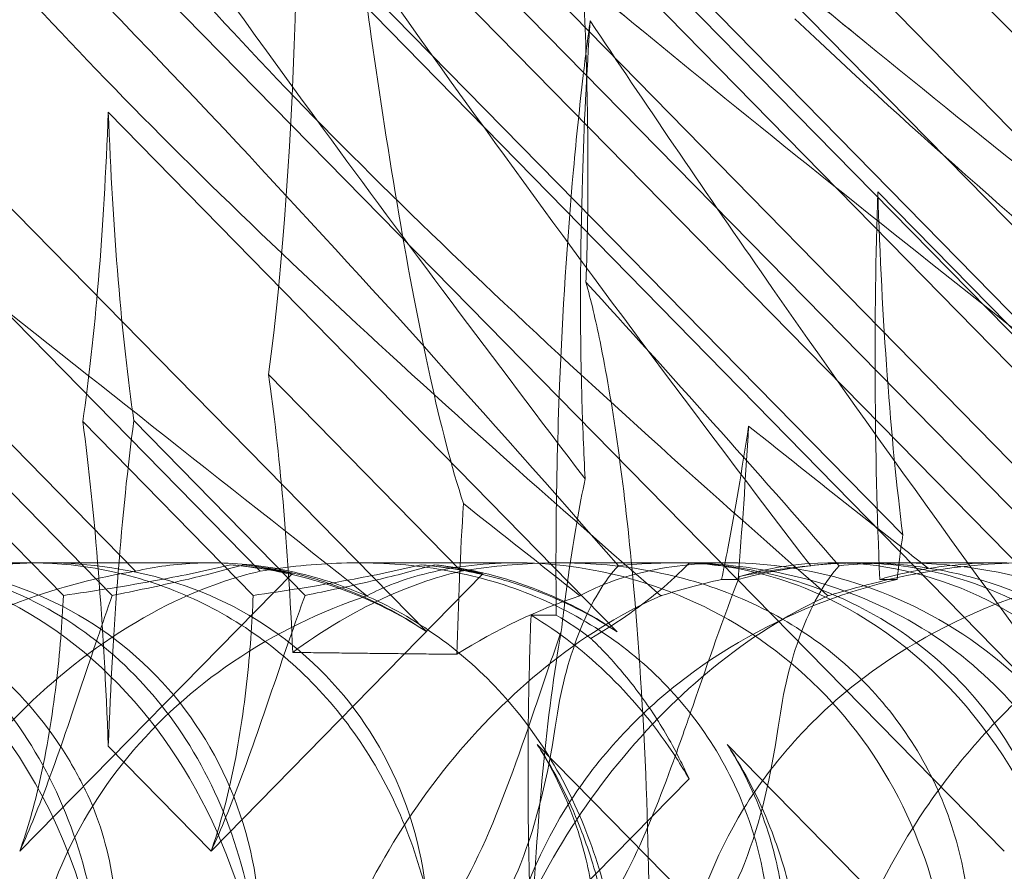
# Model space of a CAD drawing. Units: millimetres. Extents: x -6126 to 7104, y -5401 to 5666.
# Drawn here: x 1537 to 1567, y 356 to 381 of the extents above; entities that cross this region are included whole.
import ezdxf

# ---------------------------------------------------------------- set-up
doc = ezdxf.new("R2010")
doc.units = ezdxf.units.MM
doc.header["$MEASUREMENT"] = 0

# ---------------------------------------------------------------- blocks, each defined once
blk = doc.blocks.new('A$Cacc007b9')
at = {"color": 0, "linetype": 'Continuous', "lineweight": 0}
for p, q in [((-26382.658, -11686.277), (-26331.445, -11738.468)), ((-26348.713, -11731.908), (-26388.084, -11691.785)), ((-26329.901, -11721.079), (-26358.646, -11691.785)), ((-26313.658, -11731.908), (-26352.931, -11691.785)), ((-26359.574, -11730.817), (-26397.422, -11692.246)), ((-26330.631, -11730.312), (-26367.984, -11692.246)), ((-26324.54, -11730.817), (-26358.997, -11695.614)), ((-26358.114, -11730.817), (-26391.127, -11697.172)), ((-26329.171, -11730.312), (-26361.69, -11697.172)), ((-26322.988, -11730.817), (-26355.919, -11697.172)), ((-26358.233, -11705.33), (-26325.798, -11738.468)), ((-26376.51, -11706.837), (-26353.69, -11730.093)), ((-26356.233, -11706.837), (-26334.481, -11729.004)), ((-26350.822, -11706.837), (-26328.059, -11730.093)), ((-26347.072, -11706.837), (-26325.321, -11729.004)), ((-26341.087, -11706.837), (-26318.324, -11730.093)), ((-26343.022, -11731.908), (-26358.233, -11716.368)), ((-26335.229, -11718.75), (-26321.132, -11733.116)), ((-26363.022, -11724.373), (-26357.424, -11730.093)), ((-26353.445, -11724.212), (-26347.689, -11730.093)), ((-26353.904, -11730.817), (-26358.997, -11725.614)), ((-26352.352, -11730.817), (-26357.47, -11725.588)), ((-26360.551, -11729.842), (-26365.273, -11729.842)), ((-26355.15, -11729.842), (-26360.169, -11729.842)), ((-26346.037, -11729.842), (-26350.76, -11729.842)), ((-26339.726, -11729.842), (-26344.745, -11729.842)), ((-26336.141, -11729.842), (-26336.583, -11729.842)), ((-26335.909, -11729.842), (-26336.141, -11729.842)), ((-26331.607, -11729.842), (-26335.715, -11729.842)), ((-26360.883, -11738.468), (-26352.74, -11730.17)), ((-26355.162, -11738.468), (-26347.039, -11730.17)), ((-26339.898, -11730.339), (-26339.407, -11730.339)), ((-26335.17, -11730.339), (-26334.652, -11730.339)), ((-26345.595, -11731.407), (-26345.504, -11731.407)), ((-26345.504, -11731.407), (-26344.841, -11731.407)), ((-26358.233, -11735.33), (-26355.162, -11738.468)), ((-26336.86, -11743.987), (-26345.411, -11735.273)), ((-26331.199, -11743.987), (-26339.729, -11735.273)), ((-26340.871, -11736.3), (-26345.582, -11741.102))]:
    blk.add_line(p, q, dxfattribs=at)
for centre, major_axis, ratio, start_param, end_param in [((-26355.457, -11709.9), (0.137, 21.015), 0.136761, -2.319097, -1.097761), ((-26361.01, -11709.993), (-0.124, 21.01), 0.136818, -2.40984, -1.879859), ((-26355.457, -11709.9), (0.137, 21.015), 0.136761, 1.884533, 2.414514), ((-26355.457, -11739.9), (0.137, 21.015), 0.136761, -1.211233, -0.727079), ((-26361.01, -11739.993), (-0.124, 21.01), 0.136818, -1.347802, -0.817821), ((-26355.457, -11739.9), (0.137, 21.015), 0.136761, 0.822496, 1.352477), ((-26335.929, -11744.026), (-2.037, 14.085), 0.822662, -1.495739, 0.071074), ((-26365.293, -11744.026), (-2.037, 14.085), 0.822662, -1.611382, 0.072135), ((-26359.824, -11744.026), (14.804, 8.638), 0.759975, 0.700608, 0.823181), ((-26354.781, -11744.026), (-1.711, 14.112), 0.835387, -0.316322, -0.19375), ((-26354.27, -11744.026), (14.961, 8.621), 0.752828, 0.70212, 0.824693), ((-26348.911, -11744.026), (-2.037, 14.085), 0.822662, -0.333815, -0.211242), ((-26340.759, -11744.026), (-1.711, 14.112), 0.835387, -0.145482, -0.135366), ((-26340.759, -11744.026), (-1.711, 14.112), 0.835387, -0.430322, -0.145482), ((-26335.929, -11744.026), (-2.037, 14.085), 0.822662, 0.071074, 0.121811), ((-26340.759, -11744.026), (-1.711, 14.112), 0.835387, -1.314656, -0.430322), ((-26370.197, -11744.026), (-1.711, 14.112), 0.835387, -1.59389, -0.486817), ((-26350.572, -11744.026), (-1.711, 14.112), 0.835387, -1.042924, -0.575158), ((-26350.572, -11744.026), (-1.711, 14.112), 0.835387, -1.095725, -1.042924)]:
    blk.add_ellipse(centre, major_axis=major_axis, ratio=ratio, start_param=start_param, end_param=end_param, dxfattribs=at)
at = {"color": 0, "linetype": 'Continuous', "lineweight": 0, "extrusion": (0, 0, -1)}
for centre, major_axis, ratio, start_param, end_param in [((-26332.556, -11724.658), (-0.125, 21.012), 0.130836, -1.843786, -1.284996), ((-26332.556, -11714.658), (-0.125, 21.012), 0.130836, -2.321507, -1.766), ((-26332.556, -11744.658), (-0.125, 21.012), 0.130836, -0.820269, -0.729489), ((-26342.795, -11736.102), (0, 18.835), 0.153463, -1.456011, -1.31891), ((-26342.795, -11746.102), (0, 18.835), 0.153463, -1.302115, -0.71622), ((-26342.795, -11736.102), (0, 18.835), 0.153463, -1.839478, -1.456011)]:
    blk.add_ellipse(centre, major_axis=major_axis, ratio=ratio, start_param=start_param, end_param=end_param, dxfattribs=at)
at = {"color": 0, "linetype": 'Continuous', "lineweight": 0}
for points, knots in [([(-26343.953, -11721.451), (-26343.928, -11720.778), (-26343.911, -11720.097), (-26343.87, -11717.056), (-26343.927, -11714.653), (-26344.234, -11708.786), (-26344.585, -11705.184), (-26345.626, -11698.35), (-26346.305, -11695.348), (-26347.758, -11691.083), (-26348.474, -11689.789), (-26349.694, -11688.72), (-26350.189, -11688.688), (-26350.915, -11689.225), (-26351.182, -11689.618), (-26351.442, -11690.25), (-26351.477, -11690.34), (-26351.511, -11690.436)], [-41.435924, -41.435924, -41.435924, -41.435924, -40.091744, -40.091744, -35.445736, -35.445736, -28.237077, -28.237077, -20.590279, -20.590279, -13.718125, -13.718125, -8.38446, -8.38446, -4.648253, -4.648253, -4.069994, -4.069994, -4.069994, -4.069994]), ([(-26391.636, -11690.606), (-26391.514, -11690.525), (-26391.379, -11690.452), (-26390.581, -11690.106), (-26389.582, -11689.944), (-26386.228, -11690.529), (-26383.805, -11691.535), (-26377.326, -11695.593), (-26373.336, -11698.758), (-26364.24, -11707.042), (-26359.499, -11711.831), (-26350.837, -11721.064), (-26346.887, -11725.458), (-26342.984, -11729.93)], [9.892609, 9.892609, 9.892609, 9.892609, 10.252484, 10.252484, 11.828724, 11.828724, 13.905795, 13.905795, 16.278815, 16.278815, 18.675757, 18.675757, 20.663569, 20.663569, 20.663569, 20.663569]), ([(-26371.068, -11690.606), (-26371.075, -11690.525), (-26371.081, -11690.452), (-26371.094, -11690.106), (-26371.044, -11689.944), (-26370.353, -11690.529), (-26369.586, -11691.535), (-26366.747, -11695.593), (-26364.613, -11698.758), (-26358.875, -11707.042), (-26355.492, -11711.831), (-26349.328, -11720.251), (-26346.707, -11723.759), (-26343.976, -11727.333)], [9.892609, 9.892609, 9.892609, 9.892609, 10.252484, 10.252484, 11.828724, 11.828724, 13.905795, 13.905795, 16.278815, 16.278815, 18.675757, 18.675757, 20.277323, 20.277323, 20.277323, 20.277323]), ([(-26362.199, -11690.606), (-26362.077, -11690.525), (-26361.941, -11690.452), (-26361.144, -11690.106), (-26360.144, -11689.944), (-26356.79, -11690.529), (-26354.367, -11691.535), (-26347.888, -11695.593), (-26343.898, -11698.758), (-26334.802, -11707.042), (-26330.061, -11711.831), (-26322.162, -11720.251), (-26318.984, -11723.759), (-26315.826, -11727.333)], [9.892609, 9.892609, 9.892609, 9.892609, 10.252484, 10.252484, 11.828724, 11.828724, 13.905795, 13.905795, 16.278815, 16.278815, 18.675757, 18.675757, 20.277323, 20.277323, 20.277323, 20.277323]), ([(-26365.093, -11690.539), (-26364.691, -11691.044), (-26364.046, -11691.974), (-26361.626, -11695.593), (-26359.557, -11698.758), (-26353.944, -11707.042), (-26350.613, -11711.831), (-26343.933, -11721.064), (-26340.664, -11725.458), (-26337.234, -11729.93)], [12.30976, 12.30976, 12.30976, 12.30976, 13.905795, 13.905795, 16.278815, 16.278815, 18.675757, 18.675757, 20.663569, 20.663569, 20.663569, 20.663569]), ([(-26351.511, -11690.436), (-26349.749, -11690.911), (-26347.626, -11691.869), (-26341.585, -11695.593), (-26337.544, -11698.758), (-26328.362, -11707.042), (-26323.589, -11711.831), (-26314.886, -11721.064), (-26310.925, -11725.458), (-26307.017, -11729.93)], [12.194069, 12.194069, 12.194069, 12.194069, 13.905795, 13.905795, 16.278815, 16.278815, 18.675757, 18.675757, 20.663569, 20.663569, 20.663569, 20.663569]), ([(-26322.609, -11723.114), (-26324.635, -11720.292), (-26326.586, -11717.515), (-26333.489, -11707.461), (-26337.622, -11700.97), (-26340.683, -11695.686)], [16.544685, 16.544685, 16.544685, 16.544685, 27.785585, 27.785585, 58.301167, 58.301167, 58.301167, 58.301167]), ([(-26350.501, -11730.826), (-26359.197, -11723.931), (-26367.419, -11717.539), (-26379.08, -11707.77), (-26383.566, -11703.755), (-26387.408, -11699.581), (-26387.752, -11699.198), (-26388.084, -11698.819)], [0.744825, 0.744825, 0.744825, 0.744825, 4.153495, 4.153495, 6.55298, 6.55298, 6.798196, 6.798196, 6.798196, 6.798196]), ([(-26341.717, -11730.826), (-26349.636, -11723.931), (-26356.543, -11717.539), (-26365.222, -11707.77), (-26368.172, -11703.755), (-26369.939, -11699.581), (-26370.088, -11699.198), (-26370.222, -11698.819)], [0.744825, 0.744825, 0.744825, 0.744825, 4.153495, 4.153495, 6.55298, 6.55298, 6.798196, 6.798196, 6.798196, 6.798196]), ([(-26321.064, -11730.826), (-26329.759, -11723.931), (-26337.982, -11717.539), (-26349.642, -11707.77), (-26354.128, -11703.755), (-26357.97, -11699.581), (-26358.314, -11699.198), (-26358.647, -11698.819)], [0.744825, 0.744825, 0.744825, 0.744825, 4.153495, 4.153495, 6.55298, 6.55298, 6.798196, 6.798196, 6.798196, 6.798196]), ([(-26307.353, -11730.826), (-26315.226, -11723.931), (-26322.073, -11717.539), (-26330.634, -11707.77), (-26333.526, -11703.755), (-26335.221, -11699.581), (-26335.363, -11699.198), (-26335.491, -11698.819)], [0.744825, 0.744825, 0.744825, 0.744825, 4.153495, 4.153495, 6.55298, 6.55298, 6.798196, 6.798196, 6.798196, 6.798196]), ([(-26352.024, -11699.406), (-26351.923, -11700.93), (-26351.747, -11702.949), (-26351.129, -11708.507), (-26350.752, -11711.454), (-26349.865, -11717.66), (-26349.264, -11721.322), (-26348.307, -11725.667), (-26347.972, -11726.987), (-26347.616, -11728.072)], [-53.260417, -53.260417, -53.260417, -53.260417, -43.609389, -43.609389, -33.836106, -33.836106, -20.776329, -20.776329, -14.666898, -14.666898, -14.666898, -14.666898]), ([(-26314.769, -11730.826), (-26323.469, -11723.931), (-26331.713, -11717.539), (-26343.442, -11707.77), (-26347.967, -11703.755), (-26351.681, -11699.78), (-26351.854, -11699.593), (-26352.024, -11699.406)], [0.744825, 0.744825, 0.744825, 0.744825, 4.153495, 4.153495, 6.55298, 6.55298, 6.672226, 6.672226, 6.672226, 6.672226]), ([(-26336.717, -11730.826), (-26344.59, -11723.931), (-26351.438, -11717.539), (-26359.998, -11707.77), (-26362.89, -11703.755), (-26364.461, -11699.886), (-26364.494, -11699.804), (-26364.526, -11699.722)], [0.744825, 0.744825, 0.744825, 0.744825, 4.153495, 4.153495, 6.55298, 6.55298, 6.605142, 6.605142, 6.605142, 6.605142]), ([(-26342.27, -11713.925), (-26343.668, -11712.776), (-26345.026, -11711.686), (-26347.537, -11709.726), (-26348.704, -11708.843), (-26350.727, -11707.371), (-26351.61, -11706.757), (-26352.871, -11705.926), (-26353.323, -11705.644), (-26353.68, -11705.433)], [0, 0, 0, 0, 6.552745, 6.552745, 12.794822, 12.794822, 18.402723, 18.402723, 22.224408, 22.224408, 22.224408, 22.224408]), ([(-26335.688, -11714.202), (-26337.111, -11713.041), (-26338.495, -11711.939), (-26341.061, -11709.953), (-26342.256, -11709.057), (-26344.338, -11707.559), (-26345.251, -11706.932), (-26346.601, -11706.054), (-26347.105, -11705.744), (-26347.499, -11705.517)], [0, 0, 0, 0, 6.57349, 6.57349, 12.835302, 12.835302, 18.461707, 18.461707, 22.558406, 22.558406, 22.558406, 22.558406]), ([(-26343.976, -11727.333), (-26344.02, -11726.546), (-26344.054, -11725.717), (-26344.136, -11722.702), (-26344.124, -11720.488), (-26344.01, -11716.774), (-26343.933, -11715.197), (-26343.827, -11713.631)], [-47.553404, -47.553404, -47.553404, -47.553404, -45.452027, -45.452027, -40.222471, -40.222471, -36.431794, -36.431794, -36.431794, -36.431794]), ([(-26343.827, -11713.631), (-26342.192, -11716.09), (-26340.483, -11718.601), (-26335.044, -11726.426), (-26331.102, -11731.874), (-26327, -11737.347)], [-32.451777, -32.451777, -32.451777, -32.451777, -22.357909, -22.357909, -1.374589, -1.374589, -1.374589, -1.374589]), ([(-26337.706, -11713.57), (-26334.545, -11716.577), (-26330.833, -11719.837), (-26324.307, -11725.368), (-26321.51, -11727.684), (-26318.637, -11730.027)], [-38.139901, -38.139901, -38.139901, -38.139901, -20.974152, -20.974152, -9.150445, -9.150445, -9.150445, -9.150445]), ([(-26344.741, -11724.536), (-26344.654, -11722.356), (-26344.515, -11720.183), (-26344.239, -11717.126), (-26344.141, -11716.183), (-26344.034, -11715.269)], [-38.555757, -38.555757, -38.555757, -38.555757, -32.588242, -32.588242, -29.834018, -29.834018, -29.834018, -29.834018]), ([(-26342.056, -11742.618), (-26342.042, -11740.455), (-26342.08, -11738.279), (-26342.259, -11733.955), (-26342.403, -11731.8), (-26342.848, -11727.223), (-26343.167, -11725.003), (-26343.663, -11722.587), (-26343.804, -11721.989), (-26343.953, -11721.451)], [-65.384715, -65.384715, -65.384715, -65.384715, -59.241501, -59.241501, -52.857806, -52.857806, -44.803355, -44.803355, -41.898068, -41.898068, -41.898068, -41.898068]), ([(-26344.841, -11731.407), (-26344.851, -11730.548), (-26344.852, -11729.686), (-26344.833, -11727.407), (-26344.798, -11725.97), (-26344.741, -11724.536)], [-44.855807, -44.855807, -44.855807, -44.855807, -42.481644, -42.481644, -38.555757, -38.555757, -38.555757, -38.555757]), ([(-26339.091, -11725.754), (-26339.287, -11727.053), (-26339.495, -11728.288), (-26339.773, -11729.729), (-26339.835, -11730.037), (-26339.898, -11730.339)], [-24.577683, -24.577683, -24.577683, -24.577683, -19.817344, -19.817344, -18.501658, -18.501658, -18.501658, -18.501658]), ([(-26333.72, -11730.002), (-26334.038, -11729.753), (-26334.354, -11729.504), (-26336.162, -11728.081), (-26337.64, -11726.911), (-26339.091, -11725.754)], [-14.934098, -14.934098, -14.934098, -14.934098, -13.635709, -13.635709, -7.492152, -7.492152, -7.492152, -7.492152]), ([(-26344.693, -11731.894), (-26344.62, -11731.274), (-26344.543, -11730.68), (-26344.311, -11729.073), (-26344.148, -11728.142), (-26343.976, -11727.333)], [-24.706167, -24.706167, -24.706167, -24.706167, -22.844844, -22.844844, -19.415037, -19.415037, -19.415037, -19.415037]), ([(-26372.422, -11729.93), (-26371.687, -11729.858), (-26370.922, -11729.825), (-26368.508, -11729.904), (-26366.854, -11730.202), (-26364.088, -11731.303), (-26362.972, -11731.949), (-26361.092, -11733.497), (-26360.316, -11734.351), (-26359.401, -11735.729), (-26359.151, -11736.166), (-26358.931, -11736.616)], [1.476307, 1.476307, 1.476307, 1.476307, 1.724788, 1.724788, 2.235551, 2.235551, 2.617943, 2.617943, 2.957606, 2.957606, 3.106372, 3.106372, 3.106372, 3.106372]), ([(-26371.418, -11729.93), (-26370.873, -11729.858), (-26370.281, -11729.825), (-26368.349, -11729.904), (-26366.943, -11730.202), (-26364.529, -11731.303), (-26363.534, -11731.949), (-26361.838, -11733.497), (-26361.129, -11734.351), (-26359.902, -11736.324), (-26359.41, -11737.44), (-26358.668, -11739.911), (-26358.463, -11741.239), (-26358.383, -11742.657), (-26358.376, -11742.791), (-26358.371, -11742.923)], [1.476307, 1.476307, 1.476307, 1.476307, 1.724788, 1.724788, 2.235551, 2.235551, 2.617943, 2.617943, 2.957606, 2.957606, 3.317442, 3.317442, 3.717547, 3.717547, 3.759563, 3.759563, 3.759563, 3.759563]), ([(-26354.747, -11745.987), (-26354.527, -11745.499), (-26354.329, -11744.969), (-26353.755, -11742.988), (-26353.581, -11741.42), (-26353.917, -11738.343), (-26354.348, -11736.909), (-26355.749, -11734.329), (-26356.678, -11733.208), (-26358.936, -11731.406), (-26360.191, -11730.776), (-26362.662, -11730.026), (-26363.894, -11729.853), (-26366.278, -11729.833), (-26367.366, -11729.953), (-26369.414, -11730.331), (-26370.322, -11730.577), (-26371.132, -11730.82), (-26371.144, -11730.823), (-26371.155, -11730.826)], [6.200217, 6.200217, 6.200217, 6.200217, 6.405815, 6.405815, 6.91435, 6.91435, 7.365922, 7.365922, 7.799981, 7.799981, 8.229132, 8.229132, 8.61452, 8.61452, 8.96222, 8.96222, 9.305907, 9.305907, 9.310787, 9.310787, 9.310787, 9.310787]), ([(-26349.753, -11745.987), (-26349.527, -11745.499), (-26349.323, -11744.969), (-26348.732, -11742.988), (-26348.548, -11741.42), (-26348.866, -11738.343), (-26349.291, -11736.909), (-26350.678, -11734.329), (-26351.6, -11733.208), (-26353.846, -11731.406), (-26355.095, -11730.776), (-26357.559, -11730.026), (-26358.788, -11729.853), (-26361.173, -11729.833), (-26362.265, -11729.953), (-26364.323, -11730.331), (-26365.239, -11730.577), (-26366.059, -11730.82), (-26366.07, -11730.823), (-26366.081, -11730.826)], [6.200217, 6.200217, 6.200217, 6.200217, 6.405815, 6.405815, 6.91435, 6.91435, 7.365922, 7.365922, 7.799981, 7.799981, 8.229132, 8.229132, 8.61452, 8.61452, 8.96222, 8.96222, 9.305907, 9.305907, 9.310787, 9.310787, 9.310787, 9.310787]), ([(-26364.851, -11729.851), (-26364.85, -11729.851), (-26364.85, -11729.851), (-26363.564, -11729.904), (-26362.17, -11730.202), (-26359.772, -11731.303), (-26358.784, -11731.949), (-26357.099, -11733.497), (-26356.393, -11734.351), (-26355.172, -11736.324), (-26354.682, -11737.44), (-26353.939, -11739.911), (-26353.732, -11741.239), (-26353.645, -11742.657), (-26353.638, -11742.791), (-26353.633, -11742.923)], [1.724645, 1.724645, 1.724645, 1.724645, 1.724788, 1.724788, 2.235551, 2.235551, 2.617943, 2.617943, 2.957606, 2.957606, 3.317442, 3.317442, 3.717547, 3.717547, 3.759563, 3.759563, 3.759563, 3.759563]), ([(-26362.851, -11730.093), (-26362.271, -11729.961), (-26361.612, -11729.874), (-26360.288, -11729.825), (-26359.546, -11729.861), (-26358.003, -11730.105), (-26357.203, -11730.313), (-26355.632, -11730.914), (-26354.859, -11731.307), (-26353.415, -11732.256), (-26352.743, -11732.812), (-26352.146, -11733.42), (-26351.55, -11734.028), (-26350.998, -11734.718), (-26350.041, -11736.218), (-26349.634, -11737.026), (-26348.983, -11738.69), (-26348.738, -11739.546), (-26348.394, -11741.226), (-26348.294, -11742.048), (-26348.194, -11743.553), (-26348.188, -11744.323), (-26348.222, -11745.383), (-26348.241, -11745.723), (-26348.261, -11746.039)], [8.424608, 8.424608, 8.424608, 8.424608, 8.672959, 8.672959, 8.930855, 8.930855, 9.188751, 9.188751, 9.446647, 9.446647, 9.704543, 9.704543, 9.704543, 9.962439, 9.962439, 10.220335, 10.220335, 10.478231, 10.478231, 10.736127, 10.736127, 10.985977, 10.985977, 11.112966, 11.112966, 11.112966, 11.112966]), ([(-26354.573, -11729.903), (-26355.286, -11730.074), (-26356, -11730.221), (-26357.702, -11730.538), (-26358.674, -11730.69), (-26359.574, -11730.817)], [5.8345592, 5.8345592, 5.8345592, 5.8345592, 6.0510548, 6.0510548, 6.3621798, 6.3621798, 6.3621798, 6.3621798]), ([(-26354.19, -11729.903), (-26354.791, -11730.074), (-26355.376, -11730.221), (-26356.732, -11730.538), (-26357.471, -11730.69), (-26358.114, -11730.817)], [5.8345592, 5.8345592, 5.8345592, 5.8345592, 6.0510548, 6.0510548, 6.3621798, 6.3621798, 6.3621798, 6.3621798]), ([(-26357.424, -11730.093), (-26356.852, -11729.961), (-26356.201, -11729.874), (-26354.89, -11729.825), (-26354.154, -11729.861), (-26352.622, -11730.105), (-26351.826, -11730.313), (-26350.263, -11730.914), (-26349.494, -11731.307), (-26348.054, -11732.256), (-26347.384, -11732.812), (-26346.789, -11733.42), (-26346.194, -11734.028), (-26345.644, -11734.718), (-26344.687, -11736.218), (-26344.28, -11737.026), (-26343.627, -11738.69), (-26343.38, -11739.546), (-26343.03, -11741.226), (-26342.926, -11742.048), (-26342.816, -11743.553), (-26342.804, -11744.323), (-26342.828, -11745.383), (-26342.842, -11745.723), (-26342.859, -11746.039)], [8.424608, 8.424608, 8.424608, 8.424608, 8.672959, 8.672959, 8.930855, 8.930855, 9.188751, 9.188751, 9.446647, 9.446647, 9.704543, 9.704543, 9.704543, 9.962439, 9.962439, 10.220335, 10.220335, 10.478231, 10.478231, 10.736127, 10.736127, 10.985977, 10.985977, 11.112966, 11.112966, 11.112966, 11.112966]), ([(-26352.068, -11730.367), (-26352.693, -11730.188), (-26353.331, -11730.057), (-26354.17, -11729.944), (-26354.372, -11729.921), (-26354.573, -11729.903)], [5.4438803, 5.4438803, 5.4438803, 5.4438803, 5.6306079, 5.6306079, 5.6898746, 5.6898746, 5.6898746, 5.6898746]), ([(-26351.914, -11730.367), (-26352.495, -11730.188), (-26353.08, -11730.057), (-26353.832, -11729.944), (-26354.012, -11729.921), (-26354.19, -11729.903)], [5.4438803, 5.4438803, 5.4438803, 5.4438803, 5.6306079, 5.6306079, 5.6898746, 5.6898746, 5.6898746, 5.6898746]), ([(-26348.881, -11729.903), (-26349.595, -11730.074), (-26350.311, -11730.221), (-26352.021, -11730.538), (-26352.998, -11730.69), (-26353.904, -11730.817)], [5.8345592, 5.8345592, 5.8345592, 5.8345592, 6.0510548, 6.0510548, 6.3621798, 6.3621798, 6.3621798, 6.3621798]), ([(-26353.69, -11730.093), (-26352.898, -11729.961), (-26352.055, -11729.874), (-26350.434, -11729.825), (-26349.562, -11729.861), (-26347.81, -11730.105), (-26346.929, -11730.313), (-26345.235, -11730.914), (-26344.421, -11731.307), (-26342.924, -11732.256), (-26342.24, -11732.812), (-26341.643, -11733.42), (-26341.047, -11734.028), (-26340.507, -11734.718), (-26339.603, -11736.218), (-26339.237, -11737.026), (-26338.709, -11738.69), (-26338.545, -11739.546), (-26338.411, -11741.226), (-26338.44, -11742.048), (-26338.637, -11743.553), (-26338.817, -11744.323), (-26339.174, -11745.383), (-26339.309, -11745.723), (-26339.45, -11746.039)], [8.424608, 8.424608, 8.424608, 8.424608, 8.672959, 8.672959, 8.930855, 8.930855, 9.188751, 9.188751, 9.446647, 9.446647, 9.704543, 9.704543, 9.704543, 9.962439, 9.962439, 10.220335, 10.220335, 10.478231, 10.478231, 10.736127, 10.736127, 10.985977, 10.985977, 11.112966, 11.112966, 11.112966, 11.112966]), ([(-26348.474, -11729.903), (-26349.069, -11730.074), (-26349.649, -11730.221), (-26350.99, -11730.538), (-26351.719, -11730.69), (-26352.352, -11730.817)], [5.8345592, 5.8345592, 5.8345592, 5.8345592, 6.0510548, 6.0510548, 6.3621798, 6.3621798, 6.3621798, 6.3621798]), ([(-26332.937, -11745.987), (-26332.911, -11745.499), (-26332.893, -11744.969), (-26332.905, -11742.988), (-26333.045, -11741.42), (-26333.871, -11738.343), (-26334.483, -11736.909), (-26336.2, -11734.329), (-26337.264, -11733.208), (-26339.745, -11731.406), (-26341.078, -11730.776), (-26343.585, -11730.026), (-26344.785, -11729.853), (-26346.947, -11729.833), (-26347.865, -11729.953), (-26349.427, -11730.331), (-26350.032, -11730.577), (-26350.489, -11730.82), (-26350.495, -11730.823), (-26350.501, -11730.826)], [6.200217, 6.200217, 6.200217, 6.200217, 6.405815, 6.405815, 6.91435, 6.91435, 7.365922, 7.365922, 7.799981, 7.799981, 8.229132, 8.229132, 8.61452, 8.61452, 8.96222, 8.96222, 9.305907, 9.305907, 9.310787, 9.310787, 9.310787, 9.310787]), ([(-26346.374, -11730.367), (-26346.999, -11730.188), (-26347.637, -11730.057), (-26348.477, -11729.944), (-26348.679, -11729.921), (-26348.881, -11729.903)], [5.4438803, 5.4438803, 5.4438803, 5.4438803, 5.6306079, 5.6306079, 5.6898746, 5.6898746, 5.6898746, 5.6898746]), ([(-26346.21, -11730.367), (-26346.789, -11730.188), (-26347.37, -11730.057), (-26348.118, -11729.944), (-26348.297, -11729.921), (-26348.474, -11729.903)], [5.4438803, 5.4438803, 5.4438803, 5.4438803, 5.6306079, 5.6306079, 5.6898746, 5.6898746, 5.6898746, 5.6898746]), ([(-26347.689, -11730.093), (-26346.891, -11729.961), (-26346.044, -11729.874), (-26344.418, -11729.825), (-26343.545, -11729.861), (-26341.789, -11730.105), (-26340.908, -11730.313), (-26339.215, -11730.914), (-26338.402, -11731.307), (-26336.906, -11732.256), (-26336.223, -11732.812), (-26335.628, -11733.42), (-26335.033, -11734.028), (-26334.496, -11734.718), (-26333.595, -11736.218), (-26333.232, -11737.026), (-26332.709, -11738.69), (-26332.548, -11739.546), (-26332.421, -11741.226), (-26332.454, -11742.048), (-26332.661, -11743.553), (-26332.846, -11744.323), (-26333.213, -11745.383), (-26333.351, -11745.723), (-26333.495, -11746.039)], [8.424608, 8.424608, 8.424608, 8.424608, 8.672959, 8.672959, 8.930855, 8.930855, 9.188751, 9.188751, 9.446647, 9.446647, 9.704543, 9.704543, 9.704543, 9.962439, 9.962439, 10.220335, 10.220335, 10.478231, 10.478231, 10.736127, 10.736127, 10.985977, 10.985977, 11.112966, 11.112966, 11.112966, 11.112966]), ([(-26344.834, -11734.522), (-26344.685, -11733.511), (-26344.429, -11732.599), (-26343.787, -11731.01), (-26343.397, -11730.364), (-26342.984, -11729.93)], [0, 0, 0, 0, 0.3495311, 0.3495311, 0.7227276, 0.7227276, 0.7227276, 0.7227276]), ([(-26326.575, -11745.987), (-26326.555, -11745.499), (-26326.543, -11744.969), (-26326.574, -11742.988), (-26326.724, -11741.42), (-26327.565, -11738.343), (-26328.18, -11736.909), (-26329.904, -11734.329), (-26330.97, -11733.208), (-26333.451, -11731.406), (-26334.784, -11730.776), (-26337.286, -11730.026), (-26338.482, -11729.853), (-26340.631, -11729.833), (-26341.542, -11729.953), (-26343.083, -11730.331), (-26343.677, -11730.577), (-26344.121, -11730.82), (-26344.127, -11730.823), (-26344.134, -11730.826)], [6.200217, 6.200217, 6.200217, 6.200217, 6.405815, 6.405815, 6.91435, 6.91435, 7.365922, 7.365922, 7.799981, 7.799981, 8.229132, 8.229132, 8.61452, 8.61452, 8.96222, 8.96222, 9.305907, 9.305907, 9.310787, 9.310787, 9.310787, 9.310787]), ([(-26340.864, -11729.851), (-26341.144, -11730.136), (-26341.437, -11730.407), (-26342.415, -11731.231), (-26343.114, -11731.701), (-26343.808, -11732.105)], [10.487242, 10.487242, 10.487242, 10.487242, 11.898856, 11.898856, 14.991734, 14.991734, 14.991734, 14.991734]), ([(-26342.984, -11729.93), (-26342.249, -11729.858), (-26341.485, -11729.825), (-26339.07, -11729.904), (-26337.417, -11730.202), (-26334.65, -11731.303), (-26333.534, -11731.949), (-26331.655, -11733.497), (-26330.879, -11734.351), (-26329.963, -11735.729), (-26329.713, -11736.166), (-26329.493, -11736.616)], [1.476307, 1.476307, 1.476307, 1.476307, 1.724788, 1.724788, 2.235551, 2.235551, 2.617943, 2.617943, 2.957606, 2.957606, 3.106372, 3.106372, 3.106372, 3.106372]), ([(-26339.407, -11730.339), (-26338.177, -11730.016), (-26336.94, -11729.842), (-26335.039, -11729.842), (-26334.372, -11729.895), (-26333.72, -11730.002)], [8.627168, 8.627168, 8.627168, 8.627168, 12.465766, 12.465766, 14.592257, 14.592257, 14.592257, 14.592257]), ([(-26338.169, -11734.522), (-26338.027, -11733.511), (-26337.78, -11732.599), (-26337.158, -11731.01), (-26336.781, -11730.364), (-26336.382, -11729.93)], [0, 0, 0, 0, 0.3495311, 0.3495311, 0.7227276, 0.7227276, 0.7227276, 0.7227276]), ([(-26337.234, -11729.93), (-26336.696, -11729.858), (-26336.111, -11729.825), (-26335.103, -11729.867), (-26334.711, -11729.904), (-26334.313, -11729.965)], [1.4763073, 1.4763073, 1.4763073, 1.4763073, 1.724788, 1.724788, 1.8766875, 1.8766875, 1.8766875, 1.8766875]), ([(-26320.388, -11745.987), (-26320.163, -11745.499), (-26319.958, -11744.969), (-26319.368, -11742.988), (-26319.184, -11741.42), (-26319.502, -11738.343), (-26319.926, -11736.909), (-26321.313, -11734.329), (-26322.236, -11733.208), (-26324.482, -11731.406), (-26325.731, -11730.776), (-26328.194, -11730.026), (-26329.424, -11729.853), (-26331.809, -11729.833), (-26332.9, -11729.953), (-26334.959, -11730.331), (-26335.875, -11730.577), (-26336.694, -11730.82), (-26336.706, -11730.823), (-26336.717, -11730.826)], [6.200217, 6.200217, 6.200217, 6.200217, 6.405815, 6.405815, 6.91435, 6.91435, 7.365922, 7.365922, 7.799981, 7.799981, 8.229132, 8.229132, 8.61452, 8.61452, 8.96222, 8.96222, 9.305907, 9.305907, 9.310787, 9.310787, 9.310787, 9.310787]), ([(-26336.382, -11729.93), (-26335.642, -11729.858), (-26334.874, -11729.825), (-26332.45, -11729.904), (-26330.792, -11730.202), (-26328.021, -11731.303), (-26326.904, -11731.949), (-26325.023, -11733.497), (-26324.247, -11734.351), (-26323.332, -11735.729), (-26323.082, -11736.166), (-26322.862, -11736.616)], [1.476307, 1.476307, 1.476307, 1.476307, 1.724788, 1.724788, 2.235551, 2.235551, 2.617943, 2.617943, 2.957606, 2.957606, 3.106372, 3.106372, 3.106372, 3.106372]), ([(-26322.272, -11734.038), (-26322.454, -11733.824), (-26322.642, -11733.618), (-26323.161, -11733.088), (-26323.511, -11732.773), (-26324.251, -11732.183), (-26324.643, -11731.908), (-26325.87, -11731.155), (-26326.758, -11730.75), (-26328.598, -11730.158), (-26329.551, -11729.971), (-26330.965, -11729.849), (-26331.434, -11729.835), (-26332.354, -11729.855), (-26332.806, -11729.89), (-26333.669, -11729.999), (-26334.106, -11730.076), (-26334.75, -11730.225), (-26334.962, -11730.279), (-26335.17, -11730.339)], [15.850782, 15.850782, 15.850782, 15.850782, 16.69009, 16.69009, 18.096726, 18.096726, 19.503362, 19.503362, 22.316635, 22.316635, 25.129907, 25.129907, 26.536543, 26.536543, 27.943179, 27.943179, 29.30866, 29.30866, 29.977752, 29.977752, 29.977752, 29.977752]), ([(-26334.313, -11729.965), (-26333.372, -11730.111), (-26332.398, -11730.389), (-26330.408, -11731.303), (-26329.42, -11731.949), (-26327.734, -11733.497), (-26327.029, -11734.351), (-26325.808, -11736.324), (-26325.317, -11737.44), (-26324.849, -11738.997), (-26324.749, -11739.386), (-26324.664, -11739.776)], [1.876688, 1.876688, 1.876688, 1.876688, 2.235551, 2.235551, 2.617943, 2.617943, 2.957606, 2.957606, 3.317442, 3.317442, 3.436454, 3.436454, 3.436454, 3.436454]), ([(-26326.65, -11734.038), (-26327.154, -11733.398), (-26327.732, -11732.816), (-26329.499, -11731.406), (-26330.754, -11730.776), (-26332.598, -11730.216), (-26333.154, -11730.09), (-26333.72, -11730.002)], [7.5537905, 7.5537905, 7.5537905, 7.5537905, 7.7999808, 7.7999808, 8.2291325, 8.2291325, 8.408049, 8.408049, 8.408049, 8.408049]), ([(-26366.515, -11745.863), (-26366.473, -11745.446), (-26366.413, -11745.019), (-26366.154, -11743.591), (-26365.871, -11742.579), (-26365.003, -11740.193), (-26364.22, -11738.631), (-26362.758, -11736.486), (-26362.224, -11735.802), (-26361.107, -11734.542), (-26360.523, -11733.966), (-26358.772, -11732.436), (-26357.479, -11731.585), (-26355.339, -11730.565), (-26354.462, -11730.27), (-26353.69, -11730.093)], [2.301423, 2.301423, 2.301423, 2.301423, 2.436149, 2.436149, 2.749398, 2.749398, 3.240858, 3.240858, 3.486589, 3.486589, 3.732319, 3.732319, 4.227448, 4.227448, 4.594556, 4.594556, 4.594556, 4.594556]), ([(-26363.734, -11732.401), (-26362.823, -11731.842), (-26361.844, -11731.369), (-26359.696, -11730.565), (-26358.52, -11730.27), (-26357.424, -11730.093)], [3.9144766, 3.9144766, 3.9144766, 3.9144766, 4.227448, 4.227448, 4.5945558, 4.5945558, 4.5945558, 4.5945558]), ([(-26352.719, -11732.523), (-26351.892, -11731.91), (-26351.038, -11731.396), (-26349.314, -11730.565), (-26348.449, -11730.27), (-26347.689, -11730.093)], [3.8920235, 3.8920235, 3.8920235, 3.8920235, 4.227448, 4.227448, 4.5945558, 4.5945558, 4.5945558, 4.5945558]), ([(-26346.487, -11745.863), (-26346.538, -11745.446), (-26346.571, -11745.019), (-26346.609, -11743.591), (-26346.518, -11742.579), (-26346.042, -11740.193), (-26345.455, -11738.631), (-26344.124, -11736.486), (-26343.608, -11735.802), (-26342.47, -11734.542), (-26341.849, -11733.966), (-26339.913, -11732.436), (-26338.383, -11731.585), (-26336.099, -11730.726), (-26335.366, -11730.507), (-26334.652, -11730.339)], [2.301423, 2.301423, 2.301423, 2.301423, 2.436149, 2.436149, 2.749398, 2.749398, 3.240858, 3.240858, 3.486589, 3.486589, 3.732319, 3.732319, 4.227448, 4.227448, 4.458484, 4.458484, 4.458484, 4.458484]), ([(-26339.898, -11730.339), (-26340.544, -11730.488), (-26341.139, -11730.653), (-26341.695, -11730.82), (-26341.706, -11730.823), (-26341.717, -11730.826)], [9.0717855, 9.0717855, 9.0717855, 9.0717855, 9.3059071, 9.3059071, 9.3107872, 9.3107872, 9.3107872, 9.3107872]), ([(-26341.108, -11745.863), (-26341.163, -11745.446), (-26341.198, -11745.019), (-26341.246, -11743.591), (-26341.161, -11742.579), (-26340.7, -11740.193), (-26340.12, -11738.631), (-26338.797, -11736.486), (-26338.283, -11735.802), (-26337.147, -11734.542), (-26336.526, -11733.966), (-26334.59, -11732.436), (-26333.055, -11731.585), (-26330.331, -11730.565), (-26329.155, -11730.27), (-26328.059, -11730.093)], [2.301423, 2.301423, 2.301423, 2.301423, 2.436149, 2.436149, 2.749398, 2.749398, 3.240858, 3.240858, 3.486589, 3.486589, 3.732319, 3.732319, 4.227448, 4.227448, 4.594556, 4.594556, 4.594556, 4.594556]), ([(-26329.788, -11739.068), (-26329.937, -11738.41), (-26330.134, -11737.766), (-26330.829, -11736.015), (-26331.436, -11734.967), (-26332.918, -11733.16), (-26333.761, -11732.402), (-26335.833, -11731.039), (-26337.079, -11730.509), (-26338.514, -11730.16), (-26338.651, -11730.129), (-26338.788, -11730.101)], [2.540827, 2.540827, 2.540827, 2.540827, 4.595331, 4.595331, 8.309455, 8.309455, 11.804319, 11.804319, 15.966511, 15.966511, 16.403886, 16.403886, 16.403886, 16.403886]), ([(-26337.078, -11745.863), (-26337.036, -11745.446), (-26336.975, -11745.019), (-26336.716, -11743.591), (-26336.433, -11742.579), (-26335.565, -11740.193), (-26334.782, -11738.631), (-26333.32, -11736.486), (-26332.786, -11735.802), (-26331.669, -11734.542), (-26331.085, -11733.966), (-26329.335, -11732.436), (-26328.041, -11731.585), (-26326.239, -11730.726), (-26325.679, -11730.507), (-26325.15, -11730.339)], [2.301423, 2.301423, 2.301423, 2.301423, 2.436149, 2.436149, 2.749398, 2.749398, 3.240858, 3.240858, 3.486589, 3.486589, 3.732319, 3.732319, 4.227448, 4.227448, 4.458484, 4.458484, 4.458484, 4.458484]), ([(-26352.068, -11730.367), (-26351.824, -11730.437), (-26351.583, -11730.514), (-26350.493, -11730.899), (-26349.675, -11731.295), (-26348.852, -11731.817), (-26348.782, -11731.862), (-26348.713, -11731.908)], [4.2606624, 4.2606624, 4.2606624, 4.2606624, 4.3333803, 4.3333803, 4.5928258, 4.5928258, 4.6171077, 4.6171077, 4.6171077, 4.6171077]), ([(-26348.713, -11731.908), (-26348.78, -11731.862), (-26348.848, -11731.817), (-26349.649, -11731.295), (-26350.434, -11730.899), (-26351.461, -11730.514), (-26351.687, -11730.437), (-26351.914, -11730.367)], [5.087435, 5.087435, 5.087435, 5.087435, 5.1117169, 5.1117169, 5.3711624, 5.3711624, 5.4438803, 5.4438803, 5.4438803, 5.4438803]), ([(-26346.374, -11730.367), (-26346.131, -11730.437), (-26345.889, -11730.514), (-26344.8, -11730.899), (-26343.983, -11731.295), (-26343.161, -11731.817), (-26343.092, -11731.862), (-26343.022, -11731.908)], [4.2606624, 4.2606624, 4.2606624, 4.2606624, 4.3333803, 4.3333803, 4.5928258, 4.5928258, 4.6171077, 4.6171077, 4.6171077, 4.6171077]), ([(-26343.022, -11731.908), (-26343.09, -11731.862), (-26343.158, -11731.817), (-26343.955, -11731.295), (-26344.738, -11730.899), (-26345.76, -11730.514), (-26345.985, -11730.437), (-26346.21, -11730.367)], [5.087435, 5.087435, 5.087435, 5.087435, 5.1117169, 5.1117169, 5.3711624, 5.3711624, 5.4438803, 5.4438803, 5.4438803, 5.4438803]), ([(-26359.574, -11730.817), (-26359.612, -11731.632), (-26359.681, -11732.53), (-26359.908, -11734.42), (-26360.064, -11735.412), (-26360.448, -11737.098), (-26360.64, -11737.793), (-26360.883, -11738.468)], [3.8441239, 3.8441239, 3.8441239, 3.8441239, 4.1615449, 4.1615449, 4.4799349, 4.4799349, 4.7039593, 4.7039593, 4.7039593, 4.7039593]), ([(-26358.114, -11730.817), (-26358.404, -11731.632), (-26358.705, -11732.53), (-26359.338, -11734.42), (-26359.67, -11735.412), (-26360.296, -11737.098), (-26360.572, -11737.793), (-26360.883, -11738.468)], [3.8441239, 3.8441239, 3.8441239, 3.8441239, 4.1615449, 4.1615449, 4.4799349, 4.4799349, 4.7039593, 4.7039593, 4.7039593, 4.7039593]), ([(-26350.501, -11730.826), (-26351.87, -11731.291), (-26353.236, -11731.942), (-26355.69, -11733.609), (-26356.748, -11734.559), (-26358.532, -11736.725), (-26359.222, -11737.887), (-26360.308, -11740.525), (-26360.615, -11741.983), (-26360.726, -11744.241), (-26360.688, -11745.045), (-26360.586, -11745.82)], [5.234746, 5.234746, 5.234746, 5.234746, 5.54822, 5.54822, 5.835046, 5.835046, 6.117419, 6.117419, 6.450005, 6.450005, 6.641461, 6.641461, 6.641461, 6.641461]), ([(-26352.352, -11730.817), (-26352.65, -11731.632), (-26352.958, -11732.53), (-26353.602, -11734.42), (-26353.939, -11735.412), (-26354.571, -11737.098), (-26354.85, -11737.793), (-26355.162, -11738.468)], [3.8441239, 3.8441239, 3.8441239, 3.8441239, 4.1615449, 4.1615449, 4.4799349, 4.4799349, 4.7039593, 4.7039593, 4.7039593, 4.7039593]), ([(-26353.904, -11730.817), (-26353.934, -11731.632), (-26353.995, -11732.53), (-26354.208, -11734.42), (-26354.358, -11735.412), (-26354.733, -11737.098), (-26354.922, -11737.793), (-26355.162, -11738.468)], [3.8441239, 3.8441239, 3.8441239, 3.8441239, 4.1615449, 4.1615449, 4.4799349, 4.4799349, 4.7039593, 4.7039593, 4.7039593, 4.7039593]), ([(-26341.717, -11730.826), (-26342.758, -11731.291), (-26343.862, -11731.942), (-26345.988, -11733.609), (-26346.972, -11734.559), (-26348.779, -11736.725), (-26349.564, -11737.887), (-26350.996, -11740.525), (-26351.573, -11741.983), (-26352.176, -11744.241), (-26352.328, -11745.045), (-26352.417, -11745.82)], [5.234746, 5.234746, 5.234746, 5.234746, 5.54822, 5.54822, 5.835046, 5.835046, 6.117419, 6.117419, 6.450005, 6.450005, 6.641461, 6.641461, 6.641461, 6.641461]), ([(-26336.717, -11730.826), (-26337.745, -11731.291), (-26338.837, -11731.942), (-26340.948, -11733.609), (-26341.926, -11734.559), (-26343.73, -11736.725), (-26344.516, -11737.887), (-26345.955, -11740.525), (-26346.54, -11741.983), (-26347.157, -11744.241), (-26347.315, -11745.045), (-26347.41, -11745.82)], [5.234746, 5.234746, 5.234746, 5.234746, 5.54822, 5.54822, 5.835046, 5.835046, 6.117419, 6.117419, 6.450005, 6.450005, 6.641461, 6.641461, 6.641461, 6.641461]), ([(-26348.784, -11741.194), (-26348.332, -11740.658), (-26347.817, -11739.914), (-26346.673, -11737.592), (-26346.165, -11736.183), (-26345.343, -11733.796), (-26345.021, -11732.827), (-26344.693, -11731.894)], [0, 0, 0, 0, 0.2108998, 0.2108998, 0.4532032, 0.4532032, 0.61548, 0.61548, 0.61548, 0.61548]), ([(-26343.808, -11732.105), (-26343.784, -11732.128), (-26343.759, -11732.152), (-26343.456, -11732.446), (-26343.158, -11732.761), (-26342.554, -11733.482), (-26342.247, -11733.888), (-26341.659, -11734.779), (-26341.378, -11735.264), (-26341.038, -11735.94), (-26340.954, -11736.117), (-26340.871, -11736.3)], [1.706879, 1.706879, 1.706879, 1.706879, 1.873565, 1.873565, 3.747131, 3.747131, 5.620696, 5.620696, 7.494261, 7.494261, 8.123769, 8.123769, 8.123769, 8.123769]), ([(-26341.279, -11735.611), (-26341.176, -11735.327), (-26341.075, -11735.04), (-26340.903, -11734.548), (-26340.832, -11734.342), (-26340.76, -11734.136)], [0.40452432, 0.40452432, 0.40452432, 0.40452432, 0.45320322, 0.45320322, 0.48802579, 0.48802579, 0.48802579, 0.48802579]), ([(-26347.254, -11741.194), (-26346.815, -11740.658), (-26346.333, -11739.914), (-26345.41, -11737.592), (-26345.09, -11736.183), (-26344.857, -11734.676), (-26344.845, -11734.599), (-26344.834, -11734.522)], [0, 0, 0, 0, 0.2108998, 0.2108998, 0.4532032, 0.4532032, 0.466263, 0.466263, 0.466263, 0.466263]), ([(-26340.558, -11741.194), (-26340.121, -11740.658), (-26339.641, -11739.914), (-26338.727, -11737.592), (-26338.414, -11736.183), (-26338.191, -11734.676), (-26338.18, -11734.599), (-26338.169, -11734.522)], [0, 0, 0, 0, 0.2108998, 0.2108998, 0.4532032, 0.4532032, 0.466263, 0.466263, 0.466263, 0.466263]), ([(-26345.411, -11735.273), (-26345.367, -11735.342), (-26345.323, -11735.413), (-26344.822, -11736.24), (-26344.451, -11737.057), (-26344.105, -11738.135), (-26344.037, -11738.374), (-26343.976, -11738.613)], [5.087435, 5.087435, 5.087435, 5.087435, 5.1117169, 5.1117169, 5.3711624, 5.3711624, 5.4438803, 5.4438803, 5.4438803, 5.4438803]), ([(-26343.822, -11738.613), (-26343.899, -11738.374), (-26343.983, -11738.135), (-26344.393, -11737.057), (-26344.796, -11736.24), (-26345.32, -11735.413), (-26345.365, -11735.342), (-26345.411, -11735.273)], [4.2606624, 4.2606624, 4.2606624, 4.2606624, 4.3333803, 4.3333803, 4.5928258, 4.5928258, 4.6171077, 4.6171077, 4.6171077, 4.6171077]), ([(-26339.729, -11735.273), (-26339.685, -11735.342), (-26339.641, -11735.413), (-26339.143, -11736.24), (-26338.773, -11737.057), (-26338.43, -11738.135), (-26338.362, -11738.374), (-26338.303, -11738.613)], [5.087435, 5.087435, 5.087435, 5.087435, 5.1117169, 5.1117169, 5.3711624, 5.3711624, 5.4438803, 5.4438803, 5.4438803, 5.4438803]), ([(-26338.139, -11738.613), (-26338.216, -11738.374), (-26338.3, -11738.135), (-26338.711, -11737.057), (-26339.115, -11736.24), (-26339.638, -11735.413), (-26339.683, -11735.342), (-26339.729, -11735.273)], [4.2606624, 4.2606624, 4.2606624, 4.2606624, 4.3333803, 4.3333803, 4.5928258, 4.5928258, 4.6171077, 4.6171077, 4.6171077, 4.6171077]), ([(-26344.102, -11741.194), (-26343.652, -11740.658), (-26343.137, -11739.914), (-26342.136, -11737.89), (-26341.727, -11736.849), (-26341.338, -11735.775)], [0, 0, 0, 0, 0.2108998, 0.2108998, 0.3951368, 0.3951368, 0.3951368, 0.3951368]), ([(-26358.931, -11736.616), (-26358.929, -11736.621), (-26358.926, -11736.625), (-26358.52, -11737.462), (-26358.253, -11738.354), (-26357.963, -11740.139), (-26357.934, -11741.026), (-26358.083, -11743.046), (-26358.337, -11744.142), (-26358.701, -11745.103)], [0, 0, 0, 0, 0.001439, 0.001439, 0.2807591, 0.2807591, 0.5525922, 0.5525922, 0.9200023, 0.9200023, 0.9200023, 0.9200023]), ([(-26343.636, -11741.05), (-26343.642, -11740.857), (-26343.653, -11740.662), (-26343.72, -11739.851), (-26343.822, -11739.228), (-26343.976, -11738.613)], [4.0146681, 4.0146681, 4.0146681, 4.0146681, 4.0739348, 4.0739348, 4.2606624, 4.2606624, 4.2606624, 4.2606624]), ([(-26343.252, -11741.05), (-26343.282, -11740.857), (-26343.315, -11740.662), (-26343.469, -11739.851), (-26343.625, -11739.228), (-26343.822, -11738.613)], [4.0146681, 4.0146681, 4.0146681, 4.0146681, 4.0739348, 4.0739348, 4.2606624, 4.2606624, 4.2606624, 4.2606624]), ([(-26337.97, -11741.05), (-26337.976, -11740.857), (-26337.986, -11740.662), (-26338.051, -11739.851), (-26338.15, -11739.228), (-26338.303, -11738.613)], [4.0146681, 4.0146681, 4.0146681, 4.0146681, 4.0739348, 4.0739348, 4.2606624, 4.2606624, 4.2606624, 4.2606624]), ([(-26337.563, -11741.05), (-26337.593, -11740.857), (-26337.627, -11740.662), (-26337.784, -11739.851), (-26337.94, -11739.228), (-26338.139, -11738.613)], [4.0146681, 4.0146681, 4.0146681, 4.0146681, 4.0739348, 4.0739348, 4.2606624, 4.2606624, 4.2606624, 4.2606624])]:
    blk.add_open_spline(points, degree=3, knots=knots, dxfattribs=at)
for points in [[(-26344.034, -11715.269), (-26343.969, -11714.711), (-26343.9, -11714.164), (-26343.827, -11713.631)], [(-26343.953, -11721.451), (-26341.42, -11724.222), (-26338.89, -11727.06), (-26336.382, -11729.93)], [(-26339.091, -11725.754), (-26339.18, -11727.315), (-26339.286, -11728.856), (-26339.407, -11730.339)], [(-26347.616, -11728.072), (-26347.708, -11729.533), (-26347.77, -11731.058), (-26347.809, -11732.579)], [(-26344.134, -11730.826), (-26345.303, -11729.899), (-26346.465, -11728.981), (-26347.616, -11728.072)], [(-26340.613, -11729.862), (-26340.697, -11729.857), (-26340.78, -11729.854), (-26340.864, -11729.851)], [(-26338.788, -11730.101), (-26339.395, -11729.975), (-26340.005, -11729.896), (-26340.613, -11729.862)], [(-26339.359, -11730.25), (-26338.622, -11730.095), (-26337.909, -11729.993), (-26337.234, -11729.93)], [(-26340.76, -11734.136), (-26340.297, -11732.801), (-26339.84, -11731.465), (-26339.359, -11730.25)], [(-26344.134, -11730.826), (-26345.383, -11731.248), (-26346.629, -11731.824), (-26347.809, -11732.579)], [(-26344.841, -11731.407), (-26344.488, -11731.618), (-26344.143, -11731.851), (-26343.808, -11732.105)], [(-26341.338, -11735.775), (-26341.318, -11735.721), (-26341.299, -11735.666), (-26341.279, -11735.611)]]:
    blk.add_open_spline(points, degree=3, dxfattribs=at)
blk.add_rational_spline([(-26347.809, -11732.579), (-26350.259, -11732.551), (-26352.719, -11732.523)], [0.999997313294, 0.999991687556, 0.999997112326], degree=2, dxfattribs=at)

msp = doc.modelspace()

# ---------------------------------------------------------------- block references
msp.add_blockref('A$Cacc007b9', (27898.142, 12094.698))

doc.saveas('drawing.dxf')
